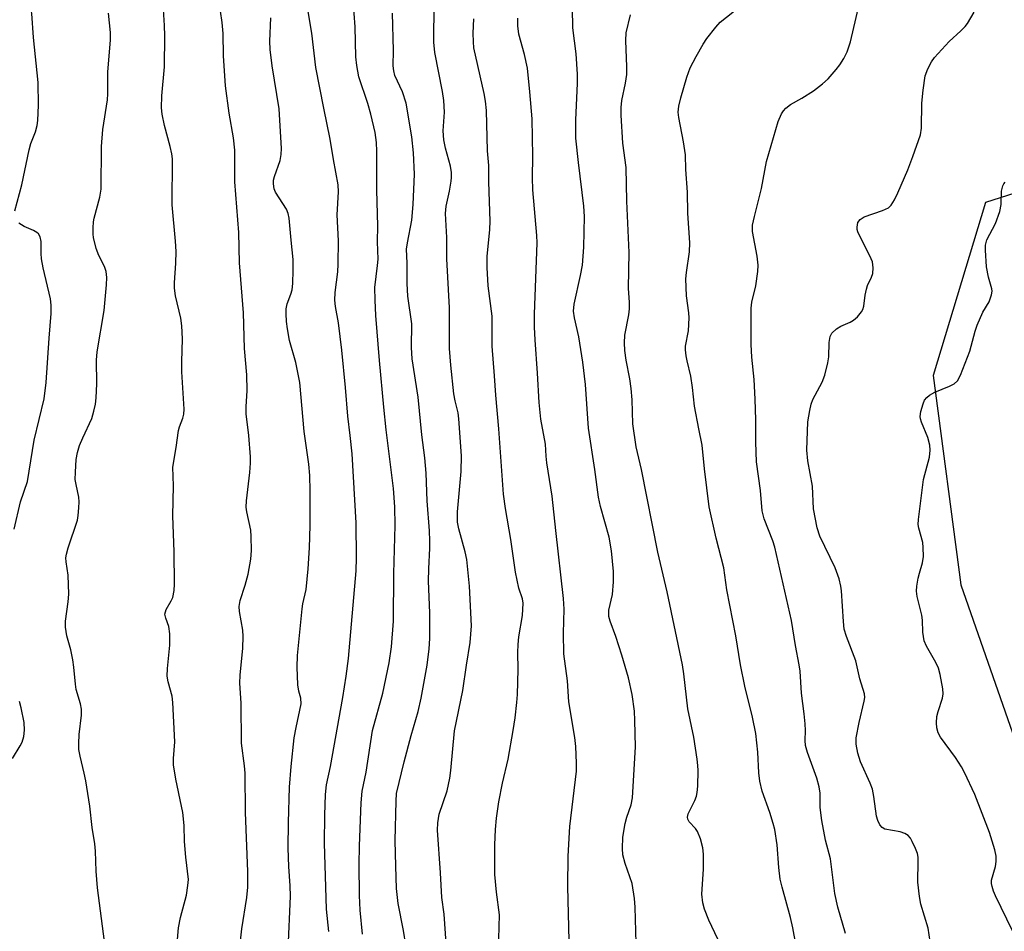
# Model space of a CAD drawing. Units: inches. Extents: x 1195768 to 1201768, y 525457 to 529457.
# Drawn here: x 1196126 to 1196349, y 529054 to 529260 of the extents above; entities that cross this region are included whole.
import ezdxf

# ---------------------------------------------------------------- set-up
doc = ezdxf.new("R2010")
doc.units = ezdxf.units.IN
doc.header["$MEASUREMENT"] = 0
doc.layers.add('NTRL-Trees', color=3, linetype='Continuous')
doc.layers.add('Undefined', color=1, linetype='Continuous')

msp = doc.modelspace()

# ---------------------------------------------------------------- linework, layer by layer
at = {"layer": 'NTRL-Trees'}
msp.add_lwpolyline([(1195768.53, 527739.96), (1195768.64, 529457.38), (1196468.8, 529457.31), (1196508.62, 529358.52), (1196532.41, 529297.91), (1196509.47, 529271.34), (1196344.36, 529218.73), (1196332.51, 529179.62), (1196338.74, 529132.3), (1196412.2, 528921.86), (1196496.88, 528764.96)], dxfattribs=at)
at = {"layer": 'Undefined'}
for points, elevation in [([(1196312.71, 529053.47), (1196310.98, 529059.43), (1196310.31, 529062.52), (1196309.3, 529070.35), (1196308.18, 529074.54), (1196307.33, 529079.04), (1196306.97, 529081.97), (1196306.94, 529085.17), (1196306.75, 529086.61), (1196306.22, 529088.61), (1196304.1, 529094.38), (1196303.65, 529096), (1196303.6, 529097.09), (1196303.66, 529099.37), (1196303.59, 529100.83), (1196303.37, 529103.15), (1196302.76, 529107.81), (1196302.44, 529112.76), (1196302.23, 529114.19), (1196301.38, 529118.54), (1196300.52, 529124.19), (1196296.75, 529140.82), (1196296.28, 529142.22), (1196294.31, 529147.22), (1196293.83, 529148.99), (1196293.47, 529153.62), (1196292.62, 529160.11), (1196292.47, 529164.53), (1196292.47, 529169.59), (1196292.28, 529174.23), (1196292.03, 529178.69), (1196291.54, 529183.74), (1196291.39, 529186.57), (1196291.35, 529194.8), (1196291.55, 529196.13), (1196292.43, 529199.89), (1196292.86, 529203.1), (1196292.98, 529204.56), (1196292.77, 529206.59), (1196291.71, 529212.11), (1196291.65, 529212.98), (1196291.69, 529213.56), (1196292.11, 529215.56), (1196293.7, 529221.86), (1196294.86, 529227.95), (1196297.5, 529236.98), (1196298.22, 529238.77), (1196298.67, 529239.42), (1196299.21, 529240), (1196300.26, 529240.85), (1196302.83, 529242.28), (1196305.49, 529243.96), (1196307.53, 529245.48), (1196308.76, 529246.63), (1196310.62, 529248.72), (1196311.45, 529249.83), (1196312.32, 529251.21), (1196313.05, 529252.77), (1196313.81, 529255), (1196316.36, 529266.07)], 300), ([(1196265.41, 529051.28), (1196265.17, 529059.39), (1196265.04, 529061.38), (1196264.45, 529064.8), (1196262.89, 529069.32), (1196262.41, 529071.28), (1196262.28, 529072.69), (1196262.4, 529075.23), (1196262.92, 529078.36), (1196263.28, 529079.8), (1196264.24, 529082.58), (1196264.52, 529084.12), (1196265.22, 529095.7), (1196265.11, 529101.65), (1196265, 529103.73), (1196264.45, 529107.48), (1196263.66, 529111.27), (1196262.14, 529116.38), (1196260.76, 529120.62), (1196259.48, 529124.08), (1196259.21, 529125.14), (1196259.2, 529126.53), (1196260.03, 529130.08), (1196260.23, 529132.99), (1196260.23, 529135.33), (1196259.79, 529139.99), (1196259.27, 529143.08), (1196257.32, 529149.99), (1196256.91, 529152.08), (1196256.05, 529158.34), (1196254.63, 529167.67), (1196253.95, 529177.58), (1196253.35, 529182.59), (1196252.41, 529188.33), (1196251.45, 529192.6), (1196251.22, 529194.16), (1196251.36, 529195.68), (1196252.81, 529202.23), (1196253.24, 529204.54), (1196253.55, 529208.58), (1196253.71, 529215.5), (1196253.56, 529217.85), (1196252.34, 529227.75), (1196251.77, 529233.2), (1196251.72, 529237.33), (1196252.09, 529245.64), (1196252.09, 529247.67), (1196251.86, 529252.26), (1196251.04, 529258.16), (1196250.98, 529262.61)], 294), ([(1196301.46, 529051.1), (1196300.76, 529054.79), (1196300.24, 529057.08), (1196298.36, 529063.92), (1196297.95, 529065.73), (1196297.64, 529068.39), (1196297.29, 529073.48), (1196296.69, 529076.97), (1196296.33, 529078.36), (1196295.57, 529080.8), (1196293.88, 529085.66), (1196293.31, 529087.91), (1196293.09, 529089.8), (1196292.92, 529094.47), (1196292.44, 529098.68), (1196291.67, 529102.38), (1196289.97, 529109.36), (1196288.96, 529114.21), (1196287.89, 529120.78), (1196285.86, 529131.13), (1196285.18, 529136.15), (1196283.46, 529142.85), (1196281.85, 529149.9), (1196280.83, 529158.52), (1196280.34, 529163.88), (1196279.56, 529167.55), (1196278.6, 529172.64), (1196278.1, 529176.89), (1196277.71, 529179.44), (1196276.88, 529182.91), (1196276.69, 529184.03), (1196276.55, 529185.41), (1196276.54, 529186.24), (1196277.22, 529189.72), (1196277.34, 529192.61), (1196277.28, 529193.77), (1196276.78, 529197.58), (1196276.6, 529201.43), (1196276.75, 529202.86), (1196277.47, 529207.58), (1196277.54, 529209.55), (1196277.03, 529216.3), (1196276.96, 529221.04), (1196276.58, 529226.14), (1196276.56, 529229.49), (1196276.11, 529232.4), (1196275.02, 529237.92), (1196274.88, 529239.09), (1196275.04, 529240.44), (1196275.47, 529242.32), (1196276.86, 529246.99), (1196277.56, 529249.1), (1196278.92, 529251.7), (1196280.54, 529254.51), (1196281.36, 529255.75), (1196283.39, 529258.33), (1196284.4, 529259.43), (1196289.05, 529263.17)], 298), ([(1196283.81, 529052.17), (1196281.81, 529056.51), (1196280.84, 529059), (1196280.43, 529060.4), (1196280.25, 529062.34), (1196280.58, 529067.98), (1196280.62, 529071.42), (1196280.49, 529072.85), (1196279.91, 529074.85), (1196279.26, 529076.5), (1196278.79, 529077.23), (1196277.38, 529078.7), (1196277.04, 529079.35), (1196276.96, 529079.8), (1196277.11, 529080.55), (1196278.61, 529083.54), (1196279.01, 529084.54), (1196279.21, 529085.33), (1196279.32, 529086.77), (1196279.38, 529090.28), (1196279.35, 529091.45), (1196279.19, 529092.9), (1196278.42, 529097.82), (1196277.09, 529104.27), (1196276.15, 529112.13), (1196275.83, 529114.17), (1196272.43, 529130.68), (1196270.26, 529139.67), (1196266.62, 529158.31), (1196265.37, 529163.44), (1196264.61, 529168.64), (1196264.51, 529174.09), (1196264.28, 529176.63), (1196263.98, 529178.87), (1196263.16, 529183.03), (1196262.83, 529185.21), (1196262.76, 529186.95), (1196262.84, 529188.72), (1196263.74, 529193.29), (1196263.9, 529194.68), (1196263.89, 529196.11), (1196263.69, 529199.32), (1196263.83, 529207.38), (1196263.24, 529219.02), (1196263.13, 529226.61), (1196262.4, 529232.09), (1196262, 529238.42), (1196261.97, 529240.14), (1196262.14, 529241.77), (1196263.01, 529245.63), (1196263.25, 529247.6), (1196263.28, 529249.35), (1196263.04, 529255.29), (1196263.15, 529257.05), (1196264.11, 529261.09)], 296), ([(1196332.26, 529048.69), (1196331.36, 529054.71), (1196329.76, 529060.12), (1196329.4, 529061.83), (1196329.07, 529065.07), (1196329.14, 529069.85), (1196329.1, 529070.72), (1196328.95, 529071.56), (1196328.54, 529072.66), (1196327.79, 529074.26), (1196327.37, 529075.02), (1196326.85, 529075.66), (1196326.14, 529076.09), (1196325.04, 529076.47), (1196321.61, 529077.06), (1196320.95, 529077.44), (1196320.49, 529078.04), (1196320, 529078.98), (1196319.67, 529080), (1196319.11, 529084.42), (1196318.78, 529086.1), (1196318.27, 529087.47), (1196316.1, 529092.31), (1196315.51, 529094.26), (1196315.13, 529096.24), (1196315.14, 529097.68), (1196315.77, 529101.18), (1196316.95, 529105.96), (1196317.04, 529106.8), (1196316.96, 529107.63), (1196315.92, 529111.05), (1196315.05, 529115.1), (1196312.93, 529120.6), (1196312.41, 529122.27), (1196312.21, 529123.99), (1196311.83, 529130.9), (1196311.64, 529132.01), (1196311.24, 529133.65), (1196310.35, 529136.11), (1196306.89, 529143.29), (1196306.29, 529145.19), (1196305.46, 529149.43), (1196305.24, 529154.55), (1196304.16, 529160.34), (1196303.95, 529162.69), (1196304.2, 529169.12), (1196304.63, 529171.7), (1196304.95, 529173.12), (1196305.31, 529174.18), (1196307.45, 529178.07), (1196308.03, 529179.66), (1196308.71, 529182.44), (1196308.97, 529183.84), (1196309, 529187.02), (1196309.23, 529188.43), (1196309.64, 529189.13), (1196310.67, 529190.11), (1196311.64, 529190.74), (1196313.77, 529191.68), (1196314.52, 529192.1), (1196315.4, 529192.88), (1196316.32, 529194.02), (1196316.59, 529194.52), (1196316.82, 529195.29), (1196317.14, 529197.78), (1196317.43, 529199.12), (1196317.7, 529199.91), (1196318.58, 529201.81), (1196318.86, 529202.64), (1196318.95, 529203.96), (1196318.78, 529205.28), (1196318.22, 529206.65), (1196316, 529210.93), (1196315.52, 529212.03), (1196315.36, 529212.58), (1196315.32, 529213.11), (1196315.51, 529214.14), (1196315.99, 529214.85), (1196316.89, 529215.43), (1196321.09, 529216.9), (1196322.39, 529217.5), (1196322.99, 529218.07), (1196323.75, 529219.29), (1196324.55, 529220.88), (1196326.78, 529226.09), (1196327.94, 529229.1), (1196329.63, 529234), (1196329.88, 529235.5), (1196329.99, 529241.13), (1196330.27, 529244.08), (1196330.72, 529247.29), (1196331.32, 529248.94), (1196332.13, 529250.5), (1196332.85, 529251.44), (1196336.14, 529255.11), (1196338.76, 529257.47), (1196339.72, 529258.47), (1196340.26, 529259.13), (1196341.77, 529261.69)], 302), ([(1196350.42, 529054.1), (1196346.62, 529061.98), (1196346.15, 529063.07), (1196345.82, 529064.07), (1196345.68, 529064.81), (1196345.69, 529065.52), (1196346.59, 529068.59), (1196346.72, 529069.76), (1196346.72, 529070.93), (1196346.45, 529072.35), (1196345.24, 529076.27), (1196341.96, 529084.92), (1196339.63, 529089.86), (1196338.94, 529091.11), (1196337.57, 529093.23), (1196334.2, 529097.84), (1196333.67, 529098.85), (1196333.32, 529099.94), (1196333.24, 529101.09), (1196333.38, 529102.54), (1196333.64, 529103.67), (1196334.64, 529106.65), (1196334.78, 529107.66), (1196334.71, 529108.79), (1196334.09, 529112.01), (1196333.69, 529113.44), (1196333.08, 529114.73), (1196331.02, 529118.39), (1196330.51, 529119.61), (1196330.15, 529121.55), (1196330.07, 529124.3), (1196329.95, 529125.4), (1196328.9, 529129.68), (1196328.73, 529130.82), (1196328.81, 529131.99), (1196329.11, 529133.75), (1196329.39, 529134.91), (1196330.14, 529137.22), (1196330.3, 529138.65), (1196330.28, 529140.71), (1196330.18, 529141.88), (1196329.27, 529145.07), (1196329.16, 529145.92), (1196329.21, 529147.05), (1196330.36, 529156.11), (1196331.66, 529161.11), (1196331.85, 529162.68), (1196331.74, 529163.82), (1196331.33, 529165.56), (1196329.86, 529169.01), (1196329.62, 529169.81), (1196329.58, 529170.36), (1196329.76, 529171.49), (1196330.26, 529173.19), (1196330.59, 529173.99), (1196331.06, 529174.65), (1196331.7, 529175.15), (1196332.91, 529175.83), (1196336.23, 529177.15), (1196337.27, 529177.68), (1196338.02, 529178.42), (1196338.7, 529179.64), (1196340.78, 529185.07), (1196342.03, 529189.61), (1196342.48, 529191), (1196343.74, 529193.93), (1196345.16, 529196.25), (1196345.7, 529197.83), (1196345.82, 529198.64), (1196345.78, 529199.18), (1196345.01, 529201.85), (1196344.57, 529204.14), (1196344.36, 529207.91), (1196344.37, 529209.02), (1196344.67, 529210.29), (1196346.63, 529213.94), (1196347.59, 529216.63), (1196347.88, 529218.25), (1196347.96, 529221.24), (1196348.28, 529222.49), (1196348.5, 529222.92), (1196348.79, 529223.28)], 304)]:
    msp.add_lwpolyline(points, dxfattribs=dict(at, elevation=elevation))
for points in [[(1196124.96, 529216.79, 272), (1196126.54, 529222.7, 272), (1196128.16, 529230.62, 272), (1196128.58, 529232, 272), (1196129.6, 529234.67, 272), (1196129.97, 529236.08, 272), (1196130.14, 529237.22, 272), (1196130.28, 529240.69, 272), (1196130.22, 529245.83, 272), (1196129.15, 529255.97, 272), (1196128.76, 529261.42, 272), (1196128.2, 529265.13, 272), (1196127.85, 529266.5, 272), (1196127.25, 529267.44, 272), (1196126.01, 529268.62, 272)], [(1196195.89, 529053.91, 282), (1196195.39, 529058.99, 282), (1196194.94, 529073.92, 282), (1196194.99, 529080.22, 282), (1196195.18, 529084.86, 282), (1196195.43, 529087.04, 282), (1196196.3, 529091.21, 282), (1196199.1, 529106.85, 282), (1196199.85, 529111.63, 282), (1196200.34, 529115.62, 282), (1196202.08, 529135.41, 282), (1196202.17, 529138.4, 282), (1196202.11, 529146.26, 282), (1196201.17, 529161.86, 282), (1196200.74, 529166.03, 282), (1196200.18, 529170.41, 282), (1196199.68, 529176.91, 282), (1196198.87, 529185.31, 282), (1196198.11, 529191.46, 282), (1196197.44, 529195.21, 282), (1196197.26, 529196.61, 282), (1196197.32, 529198.32, 282), (1196197.93, 529203.04, 282), (1196198.03, 529204.77, 282), (1196198.12, 529210.05, 282), (1196197.83, 529215.9, 282), (1196198.1, 529221.13, 282), (1196198.06, 529222.72, 282), (1196196.97, 529228.44, 282), (1196196.19, 529233.02, 282), (1196194.77, 529239.98, 282), (1196193.02, 529249.19, 282), (1196192.11, 529256.96, 282), (1196191.05, 529263.22, 282)], [(1196203.52, 529053.33, 284), (1196203, 529058.78, 284), (1196202.85, 529062.1, 284), (1196202.75, 529069.08, 284), (1196202.82, 529073.27, 284), (1196203.22, 529083.02, 284), (1196203.45, 529085.61, 284), (1196204.35, 529089.95, 284), (1196205.82, 529099.33, 284), (1196208.13, 529107.78, 284), (1196209.55, 529114.62, 284), (1196210.06, 529118.3, 284), (1196210.53, 529124.06, 284), (1196210.65, 529134.84, 284), (1196210.89, 529145.71, 284), (1196210.81, 529149.89, 284), (1196210.56, 529154.06, 284), (1196208.91, 529167.31, 284), (1196208.38, 529172.42, 284), (1196207.36, 529182.97, 284), (1196206.56, 529193.14, 284), (1196206.38, 529196.61, 284), (1196206.33, 529199.51, 284), (1196206.95, 529204.44, 284), (1196207.05, 529205.88, 284), (1196206.94, 529209.84, 284), (1196207.01, 529213.43, 284), (1196206.74, 529221.47, 284), (1196206.8, 529230.3, 284), (1196206.71, 529232.29, 284), (1196206.43, 529234.51, 284), (1196205.44, 529238.66, 284), (1196204.72, 529241.07, 284), (1196202.73, 529247.08, 284), (1196202.27, 529249.69, 284), (1196202.05, 529251.63, 284), (1196201.87, 529258.38, 284), (1196201.46, 529264.5, 284)], [(1196222.48, 529051.29, 288), (1196221.96, 529057.83, 288), (1196221.47, 529061.62, 288), (1196221.18, 529067.15, 288), (1196220.47, 529076.82, 288), (1196220.56, 529078.51, 288), (1196220.86, 529080.44, 288), (1196222.64, 529085.69, 288), (1196223.27, 529088.6, 288), (1196223.5, 529090.35, 288), (1196224.34, 529099.25, 288), (1196226.19, 529108.36, 288), (1196227.02, 529114.16, 288), (1196227.87, 529119.23, 288), (1196228.15, 529123, 288), (1196227.71, 529131.97, 288), (1196227.14, 529138.04, 288), (1196226.77, 529139.77, 288), (1196225.3, 529144.92, 288), (1196225.03, 529146.44, 288), (1196225.04, 529148.78, 288), (1196225.85, 529157.92, 288), (1196225.88, 529161.47, 288), (1196225.33, 529169.83, 288), (1196225.12, 529171.18, 288), (1196224.44, 529173.9, 288), (1196224.17, 529175.42, 288), (1196223.51, 529181.93, 288), (1196223.22, 529185.69, 288), (1196223.16, 529188.41, 288), (1196223.23, 529194.92, 288), (1196222.63, 529205.98, 288), (1196222.61, 529210.79, 288), (1196222.27, 529216.19, 288), (1196222.41, 529217.86, 288), (1196223.17, 529221.29, 288), (1196223.58, 529223.54, 288), (1196223.67, 529224.38, 288), (1196223.66, 529225.51, 288), (1196223.45, 529226.92, 288), (1196222.31, 529230.96, 288), (1196221.91, 529232.84, 288), (1196221.79, 529234.88, 288), (1196222.05, 529239.1, 288), (1196221.89, 529241.78, 288), (1196221.58, 529243.79, 288), (1196219.9, 529252.62, 288), (1196219.67, 529254.91, 288), (1196219.7, 529263.57, 288)], [(1196145.22, 529051.66, 274), (1196143.62, 529063.81, 274), (1196143.32, 529067.6, 274), (1196143.19, 529072.06, 274), (1196143.06, 529073.74, 274), (1196142.46, 529077.45, 274), (1196141.92, 529082.23, 274), (1196141, 529088, 274), (1196140.66, 529089.7, 274), (1196139.69, 529093.55, 274), (1196139.45, 529095.04, 274), (1196139.41, 529096.45, 274), (1196139.48, 529098.44, 274), (1196140.03, 529102.79, 274), (1196140.04, 529104.15, 274), (1196139.78, 529105.41, 274), (1196138.8, 529108.64, 274), (1196138.63, 529109.81, 274), (1196138.32, 529113.64, 274), (1196138.07, 529115.34, 274), (1196137.62, 529117.58, 274), (1196136.71, 529120.77, 274), (1196136.39, 529122.69, 274), (1196136.44, 529124.1, 274), (1196137.01, 529128.43, 274), (1196137.13, 529130.17, 274), (1196137, 529134.48, 274), (1196136.53, 529137.46, 274), (1196136.51, 529138.4, 274), (1196136.65, 529139.23, 274), (1196137.04, 529140.61, 274), (1196139.08, 529146.86, 274), (1196139.3, 529147.97, 274), (1196139.45, 529149.66, 274), (1196139.51, 529151.07, 274), (1196139.45, 529152.06, 274), (1196138.78, 529154.94, 274), (1196138.62, 529156.05, 274), (1196138.65, 529157.75, 274), (1196138.85, 529160.6, 274), (1196139.14, 529162.21, 274), (1196139.6, 529163.77, 274), (1196140.29, 529165.54, 274), (1196142.33, 529169.9, 274), (1196142.83, 529171.5, 274), (1196143.2, 529173.12, 274), (1196143.33, 529174.55, 274), (1196143.47, 529177.73, 274), (1196143.44, 529183.03, 274), (1196143.55, 529184.95, 274), (1196145.15, 529194.29, 274), (1196145.7, 529200.05, 274), (1196145.74, 529201.73, 274), (1196145.6, 529203.07, 274), (1196145.2, 529204.2, 274), (1196143.92, 529206.68, 274), (1196143.37, 529208.28, 274), (1196142.74, 529210.75, 274), (1196142.65, 529211.57, 274), (1196142.63, 529212.95, 274), (1196142.71, 529214.33, 274), (1196142.85, 529215.14, 274), (1196144.17, 529219.92, 274), (1196144.49, 529221.74, 274), (1196144.51, 529231.37, 274), (1196144.88, 529235.2, 274), (1196145.92, 529241.88, 274), (1196145.98, 529243.24, 274), (1196145.96, 529248.13, 274), (1196146.61, 529255.45, 274), (1196146.59, 529257.08, 274), (1196146.13, 529261.5, 274)], [(1196161.47, 529049.44, 276), (1196161.97, 529054.79, 276), (1196162.42, 529057.09, 276), (1196163.74, 529062.11, 276), (1196164.09, 529064.32, 276), (1196164.2, 529065.71, 276), (1196163.59, 529070.74, 276), (1196163.33, 529074.27, 276), (1196163.19, 529077.89, 276), (1196162.89, 529080.81, 276), (1196162.66, 529082.24, 276), (1196161.32, 529088.33, 276), (1196160.85, 529091.56, 276), (1196160.81, 529093, 276), (1196161.1, 529096.77, 276), (1196160.7, 529105.69, 276), (1196160.5, 529107.1, 276), (1196159.61, 529110.34, 276), (1196159.41, 529111.65, 276), (1196159.48, 529113.37, 276), (1196160.01, 529118.63, 276), (1196159.98, 529121.21, 276), (1196159.77, 529122.89, 276), (1196159.05, 529124.75, 276), (1196158.89, 529125.65, 276), (1196158.97, 529126.18, 276), (1196159.17, 529126.69, 276), (1196160.31, 529128.63, 276), (1196160.68, 529129.4, 276), (1196160.97, 529131.02, 276), (1196161.02, 529132.44, 276), (1196160.94, 529139.73, 276), (1196160.68, 529147.9, 276), (1196160.81, 529154.69, 276), (1196160.69, 529158.84, 276), (1196161.43, 529163.31, 276), (1196161.91, 529167.13, 276), (1196162.14, 529167.96, 276), (1196162.96, 529169.98, 276), (1196163.12, 529170.82, 276), (1196163.19, 529171.97, 276), (1196162.71, 529180.4, 276), (1196162.7, 529182.67, 276), (1196162.85, 529187.87, 276), (1196162.7, 529190.8, 276), (1196162.48, 529192.53, 276), (1196161.29, 529197.62, 276), (1196161.06, 529199.34, 276), (1196161.05, 529200.51, 276), (1196161.34, 529205, 276), (1196161.41, 529207.63, 276), (1196161.26, 529209.97, 276), (1196160.5, 529218.18, 276), (1196160.6, 529228.56, 276), (1196160.44, 529229.7, 276), (1196160.08, 529231.38, 276), (1196158.79, 529236.09, 276), (1196158.27, 529238.65, 276), (1196158.1, 529240.07, 276), (1196158.19, 529242.79, 276), (1196158.77, 529249.34, 276), (1196158.86, 529256.37, 276), (1196158.79, 529258.73, 276), (1196158.52, 529262.31, 276)], [(1196175.69, 529049, 278), (1196176.23, 529054.55, 278), (1196177.37, 529061.63, 278), (1196177.58, 529063.96, 278), (1196177.64, 529067.51, 278), (1196177.11, 529080.83, 278), (1196177, 529089.7, 278), (1196176.88, 529091.39, 278), (1196176.19, 529096.5, 278), (1196176.08, 529105.52, 278), (1196175.81, 529110.07, 278), (1196175.87, 529111.83, 278), (1196176.5, 529117.95, 278), (1196176.58, 529120.57, 278), (1196176.45, 529122.01, 278), (1196175.71, 529126.29, 278), (1196175.64, 529127.41, 278), (1196175.85, 529128.76, 278), (1196177.03, 529132.22, 278), (1196177.71, 529134.71, 278), (1196178.26, 529138.06, 278), (1196178.41, 529140.04, 278), (1196178.36, 529143.2, 278), (1196178.26, 529144.63, 278), (1196177.36, 529148.77, 278), (1196177.23, 529149.86, 278), (1196177.31, 529151.28, 278), (1196178.09, 529157.7, 278), (1196178.23, 529159.75, 278), (1196178.22, 529161.19, 278), (1196177.81, 529166.05, 278), (1196177.26, 529170.96, 278), (1196177.24, 529172.53, 278), (1196177.46, 529176.24, 278), (1196177.36, 529179.75, 278), (1196176.89, 529185.67, 278), (1196176.61, 529193.77, 278), (1196175.76, 529205.08, 278), (1196175.59, 529211.93, 278), (1196174.67, 529223.35, 278), (1196174.7, 529230.53, 278), (1196174.36, 529233.29, 278), (1196173.43, 529238.92, 278), (1196172.59, 529245.06, 278), (1196172.15, 529251.88, 278), (1196172.04, 529256.86, 278), (1196171.78, 529259.4, 278), (1196171.43, 529261.96, 278)], [(1196186.76, 529049.83, 280), (1196187.29, 529061.93, 280), (1196187.21, 529064.27, 280), (1196186.87, 529068.62, 280), (1196186.76, 529072.77, 280), (1196186.8, 529078.53, 280), (1196187.05, 529086.52, 280), (1196187.42, 529091.24, 280), (1196188.09, 529097.69, 280), (1196188.51, 529100.02, 280), (1196189.66, 529105.39, 280), (1196189.59, 529106.68, 280), (1196189.13, 529108.26, 280), (1196188.95, 529109.66, 280), (1196188.8, 529113.67, 280), (1196188.84, 529116.31, 280), (1196189.86, 529126.87, 280), (1196190.04, 529127.99, 280), (1196190.83, 529131.2, 280), (1196191.25, 529135.87, 280), (1196191.54, 529140.62, 280), (1196191.71, 529145.7, 280), (1196191.74, 529153.54, 280), (1196191.64, 529157, 280), (1196191.44, 529159.58, 280), (1196190.34, 529166.93, 280), (1196189.4, 529178.01, 280), (1196188.43, 529182.53, 280), (1196187.03, 529187.53, 280), (1196186.56, 529190.11, 280), (1196186.38, 529191.83, 280), (1196186.27, 529193.56, 280), (1196186.3, 529194.69, 280), (1196186.54, 529195.76, 280), (1196187.36, 529197.99, 280), (1196187.61, 529198.98, 280), (1196187.78, 529200.38, 280), (1196187.89, 529203.38, 280), (1196187.84, 529205.84, 280), (1196187.38, 529210.15, 280), (1196186.96, 529215.16, 280), (1196186.75, 529216.24, 280), (1196186.37, 529217.18, 280), (1196183.88, 529221, 280), (1196183.59, 529221.79, 280), (1196183.4, 529222.9, 280), (1196183.43, 529223.74, 280), (1196183.63, 529224.6, 280), (1196184.92, 529228.17, 280), (1196185.16, 529229.53, 280), (1196185.25, 529230.93, 280), (1196184.71, 529239.89, 280), (1196183.08, 529249.57, 280), (1196182.65, 529253.27, 280), (1196182.59, 529255.15, 280), (1196182.78, 529260.42, 280)], [(1196214.41, 529044.19, 286), (1196212.78, 529054.14, 286), (1196211.59, 529060.22, 286), (1196211.23, 529063.63, 286), (1196211.03, 529068.7, 286), (1196210.95, 529074.47, 286), (1196211.12, 529083.35, 286), (1196211.23, 529085.11, 286), (1196212.98, 529092.28, 286), (1196214.53, 529098.24, 286), (1196216.09, 529103.66, 286), (1196216.78, 529106.64, 286), (1196218.12, 529114.11, 286), (1196218.61, 529117.85, 286), (1196218.72, 529120.17, 286), (1196218.72, 529125.97, 286), (1196218.43, 529133.13, 286), (1196218.5, 529135.93, 286), (1196218.74, 529140.55, 286), (1196218.74, 529142.26, 286), (1196218.65, 529144.52, 286), (1196218.14, 529151.25, 286), (1196217.95, 529157.53, 286), (1196217.6, 529160.99, 286), (1196216.91, 529166.19, 286), (1196216.12, 529174.66, 286), (1196214.74, 529183.35, 286), (1196214.6, 529185.9, 286), (1196214.69, 529191.27, 286), (1196213.78, 529197.53, 286), (1196213.6, 529200.39, 286), (1196213.63, 529205, 286), (1196213.51, 529208.15, 286), (1196213.7, 529209.58, 286), (1196214.65, 529214.7, 286), (1196214.97, 529218.21, 286), (1196215.26, 529225.12, 286), (1196215.07, 529229.89, 286), (1196214.65, 529233.5, 286), (1196213.37, 529241.11, 286), (1196212.57, 529243.68, 286), (1196210.86, 529247.37, 286), (1196210.58, 529248.46, 286), (1196210.49, 529249.57, 286), (1196210.52, 529253.08, 286), (1196210.3, 529261.48, 286)], [(1196250.27, 529051.82, 292), (1196249.96, 529064.12, 292), (1196250.05, 529070.95, 292), (1196250.39, 529077.66, 292), (1196251.87, 529090.2, 292), (1196251.88, 529091.96, 292), (1196251.73, 529095.77, 292), (1196251.5, 529097.81, 292), (1196250.15, 529105.84, 292), (1196249.84, 529110.6, 292), (1196249.06, 529116.66, 292), (1196248.96, 529121.32, 292), (1196249.12, 529126.76, 292), (1196248.96, 529129.21, 292), (1196247.2, 529144.54, 292), (1196246.41, 529152.31, 292), (1196245.18, 529159.86, 292), (1196245.01, 529161.34, 292), (1196244.86, 529164.08, 292), (1196243.81, 529169.7, 292), (1196243.45, 529173.46, 292), (1196243.08, 529180.15, 292), (1196242.54, 529187.62, 292), (1196242.41, 529190.51, 292), (1196242.41, 529193.42, 292), (1196243.01, 529209.55, 292), (1196242.93, 529211.27, 292), (1196242.04, 529221.58, 292), (1196241.97, 529224.25, 292), (1196242, 529229.17, 292), (1196241.85, 529237.59, 292), (1196241.33, 529243.67, 292), (1196240.79, 529249.03, 292), (1196240.15, 529252.18, 292), (1196238.9, 529256.72, 292), (1196238.66, 529258.66, 292), (1196238.63, 529260.39, 292)], [(1196234.32, 529052.3, 290), (1196234.5, 529057.66, 290), (1196233.83, 529062.78, 290), (1196233.47, 529066.79, 290), (1196233.44, 529073.54, 290), (1196233.63, 529076.96, 290), (1196233.84, 529079.52, 290), (1196234.31, 529083.21, 290), (1196235.19, 529087.44, 290), (1196236.43, 529092.85, 290), (1196237.59, 529099.32, 290), (1196238.03, 529102.25, 290), (1196238.43, 529105.72, 290), (1196238.55, 529107.48, 290), (1196238.69, 529113.14, 290), (1196238.61, 529117.01, 290), (1196238.68, 529118.8, 290), (1196238.87, 529120.54, 290), (1196239.66, 529125.37, 290), (1196239.88, 529128.11, 290), (1196239.71, 529129.12, 290), (1196238.89, 529131.51, 290), (1196238.11, 529135.11, 290), (1196237.08, 529142.56, 290), (1196235.83, 529149.54, 290), (1196235.38, 529152.75, 290), (1196234.34, 529167.56, 290), (1196233.67, 529175.12, 290), (1196233.39, 529179.49, 290), (1196232.82, 529186.26, 290), (1196232.82, 529193.01, 290), (1196231.95, 529199.84, 290), (1196231.69, 529204.01, 290), (1196231.7, 529206.47, 290), (1196232.34, 529212.57, 290), (1196232.41, 529214.48, 290), (1196232.07, 529223.34, 290), (1196232.08, 529227.09, 290), (1196231.82, 529230.35, 290), (1196231.56, 529239.5, 290), (1196231.34, 529241.58, 290), (1196231.06, 529243.35, 290), (1196228.72, 529253.67, 290), (1196228.6, 529254.99, 290), (1196228.55, 529256.94, 290), (1196228.71, 529260.19, 290)], [(1196124.79, 529144.84, 272), (1196126.24, 529151.05, 272), (1196127.79, 529155.62, 272), (1196129.34, 529164.99, 272), (1196131.55, 529174.33, 272), (1196132.01, 529178, 272), (1196132.7, 529188.02, 272), (1196133.2, 529193.6, 272), (1196133.15, 529195.52, 272), (1196132.98, 529196.91, 272), (1196131.37, 529203.96, 272), (1196130.99, 529205.99, 272), (1196130.9, 529207.13, 272), (1196130.87, 529209.89, 272), (1196130.7, 529210.91, 272), (1196130.31, 529211.61, 272), (1196129.92, 529211.95, 272), (1196129.2, 529212.34, 272), (1196127.08, 529213.26, 272), (1196125.87, 529214.02, 272)], [(1196124.44, 529093.01, 272), (1196126.18, 529095.86, 272), (1196126.59, 529096.7, 272), (1196126.97, 529097.97, 272), (1196127.14, 529099.41, 272), (1196127.03, 529101.15, 272), (1196126.36, 529104.51, 272), (1196126.03, 529105.88, 272)]]:
    msp.add_polyline3d(points, dxfattribs=at)

doc.saveas('drawing.dxf')
